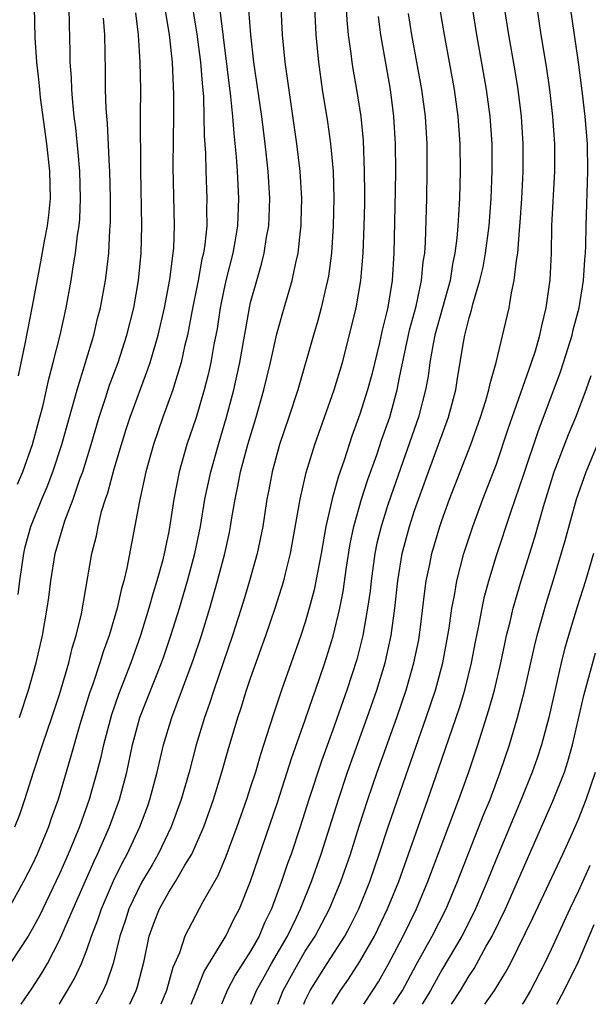
# Model space of a CAD drawing. Units: inches. Extents: x 2607000 to 2610000, y 1476000 to 1479000.
# Drawn here: x 2607378 to 2607420, y 1476000 to 1476072 of the extents above; entities that cross this region are included whole.
import ezdxf

# ---------------------------------------------------------------- set-up
doc = ezdxf.new("R2010")
doc.units = ezdxf.units.IN
doc.header["$MEASUREMENT"] = 0
doc.layers.add('LD26071476_2ft', color=237, linetype='Continuous')

msp = doc.modelspace()

# ---------------------------------------------------------------- linework, layer by layer
at = {"layer": 'LD26071476_2ft'}
for points, elevation in [([(2607377.988, 1476087.988), (2607378.183, 1476087), (2607378.343, 1476085.657), (2607378.4, 1476085), (2607378.628, 1476081.372), (2607379.013, 1476077), (2607379.119, 1476074.881), (2607379.143, 1476073), (2607379.198, 1476070.802), (2607379.322, 1476069), (2607379.494, 1476067.494), (2607379.528, 1476067), (2607379.594, 1476066.406), (2607380.056, 1476063), (2607380.28, 1476061), (2607380.318, 1476059), (2607380.202, 1476057.798), (2607380.098, 1476057), (2607379.88, 1476055.88), (2607379.62, 1476054.38), (2607378.985, 1476051), (2607378.493, 1476048.493), (2607377.972, 1476046.028)], 11000), ([(2607399.582, 1476075), (2607399.771, 1476071), (2607399.958, 1476069), (2607400.242, 1476067), (2607400.615, 1476064.615), (2607400.837, 1476063), (2607401.032, 1476061), (2607401.101, 1476059), (2607401.053, 1476057), (2607400.91, 1476055), (2607400.689, 1476053.311), (2607400.628, 1476053), (2607400.496, 1476052.496), (2607400.159, 1476051), (2607399.916, 1476050.084), (2607399.592, 1476049), (2607398.45, 1476045), (2607397.8, 1476043), (2607397.113, 1476041), (2607396.565, 1476039), (2607396.324, 1476037.676), (2607396.185, 1476037), (2607395.89, 1476035), (2607395.482, 1476033), (2607394.912, 1476031), (2607394.469, 1476029.53), (2607393.669, 1476027), (2607392.297, 1476023), (2607391.984, 1476022.016), (2607391.611, 1476021), (2607391.007, 1476018.993), (2607390.488, 1476017), (2607389.913, 1476015), (2607389.178, 1476013), (2607388.221, 1476011), (2607387.777, 1476010.223), (2607387, 1476008.921), (2607386.08, 1476007), (2607385.825, 1476006.175), (2607385.431, 1476005), (2607384.938, 1476003), (2607384.45, 1476001.55), (2607384.195, 1476001), (2607383.656, 1476000)], 11018), ([(2607386.142, 1476000), (2607386.604, 1476001), (2607386.704, 1476001.295), (2607387.191, 1476003.191), (2607387.566, 1476005), (2607387.948, 1476006.052), (2607388.318, 1476007), (2607389, 1476008.22), (2607389.507, 1476009), (2607390.178, 1476010.178), (2607390.683, 1476011), (2607391.566, 1476013), (2607392.278, 1476015), (2607392.898, 1476017), (2607393.362, 1476018.638), (2607394.062, 1476021), (2607394.3, 1476021.7), (2607394.702, 1476023), (2607395, 1476023.876), (2607396.121, 1476027), (2607396.805, 1476029), (2607397.421, 1476031), (2607397.546, 1476031.546), (2607397.918, 1476033), (2607398.564, 1476036.564), (2607398.627, 1476037), (2607399.065, 1476038.936), (2607399.706, 1476041), (2607401.12, 1476045), (2607401.716, 1476047), (2607402.394, 1476049.606), (2607402.716, 1476051), (2607403.057, 1476053), (2607403.229, 1476055), (2607403.315, 1476057), (2607403.355, 1476058.645), (2607403.364, 1476059.364), (2607403.348, 1476061), (2607403.251, 1476063.251), (2607403.088, 1476065), (2607402.785, 1476067), (2607402.507, 1476068.507), (2607402.433, 1476069), (2607402.366, 1476069.634), (2607402.166, 1476071), (2607402.071, 1476072.071), (2607401.913, 1476075)], 11020), ([(2607390.749, 1476073), (2607391.047, 1476071.047), (2607391.321, 1476069), (2607391.441, 1476067.441), (2607391.537, 1476066.463), (2607391.577, 1476065), (2607391.59, 1476063.591), (2607391.685, 1476062.315), (2607391.715, 1476061), (2607391.8, 1476059), (2607391.774, 1476058.226), (2607391.779, 1476057), (2607391.641, 1476055.641), (2607391.539, 1476055), (2607391.434, 1476054.566), (2607391.153, 1476053), (2607390.698, 1476050.698), (2607390.383, 1476049), (2607390.166, 1476048.166), (2607389.912, 1476047), (2607389.411, 1476045.411), (2607389.296, 1476045), (2607388.574, 1476043), (2607387.88, 1476041), (2607387.314, 1476039), (2607386.849, 1476036.849), (2607385.939, 1476031.939), (2607385.711, 1476031), (2607385.543, 1476030.457), (2607385.22, 1476029), (2607384.635, 1476027), (2607384.198, 1476025.802), (2607383.964, 1476025), (2607383.439, 1476023.439), (2607383.207, 1476022.793), (2607382.501, 1476020.501), (2607381.841, 1476018.159), (2607380.893, 1476015), (2607380.399, 1476013.601), (2607380.202, 1476013), (2607379.369, 1476011), (2607379, 1476010.205), (2607378.366, 1476009), (2607377.272, 1476007)], 11010), ([(2607392.717, 1476073), (2607393.528, 1476066.472), (2607393.664, 1476065), (2607393.758, 1476063.758), (2607393.942, 1476062.058), (2607394.015, 1476061), (2607394.112, 1476059), (2607394.027, 1476057), (2607393.832, 1476055.832), (2607393.686, 1476055), (2607393.179, 1476053), (2607393, 1476052.2), (2607392.758, 1476051), (2607392.535, 1476049.465), (2607392.313, 1476048.313), (2607392.092, 1476047), (2607391.889, 1476046.111), (2607391.597, 1476045), (2607391, 1476042.966), (2607390.338, 1476041), (2607389.766, 1476039), (2607389.378, 1476037), (2607389.087, 1476035.087), (2607389, 1476034.628), (2607388.558, 1476032.558), (2607388.138, 1476031), (2607387.866, 1476030.134), (2607387.553, 1476029), (2607386.924, 1476027), (2607386.213, 1476025), (2607385.311, 1476022.689), (2607384.799, 1476021.201), (2607384.22, 1476019), (2607384.005, 1476017.995), (2607383.742, 1476017), (2607383.169, 1476015), (2607382.457, 1476013), (2607381.637, 1476011), (2607381, 1476009.564), (2607379.525, 1476006.475), (2607379, 1476005.495), (2607378.706, 1476005), (2607377.398, 1476003)], 11012), ([(2607377.732, 1476013), (2607378.091, 1476013.909), (2607378.473, 1476015), (2607379.087, 1476017), (2607379.752, 1476019), (2607380.443, 1476021), (2607381, 1476022.692), (2607381.684, 1476025), (2607381.931, 1476026.069), (2607382.23, 1476027), (2607382.604, 1476028.604), (2607383.366, 1476033), (2607383.7, 1476034.3), (2607383.827, 1476035), (2607384.089, 1476036.088), (2607384.372, 1476037), (2607384.538, 1476037.462), (2607385, 1476039.207), (2607385.53, 1476041), (2607385.886, 1476042.114), (2607386.181, 1476043), (2607387.482, 1476046.518), (2607387.64, 1476047), (2607388.23, 1476049), (2607388.697, 1476051), (2607389.085, 1476053.085), (2607389.33, 1476055), (2607389.367, 1476055.367), (2607389.433, 1476057), (2607389.332, 1476061.331), (2607389.338, 1476063.338), (2607389.372, 1476065), (2607389.386, 1476066.614), (2607389.276, 1476069), (2607389.046, 1476071), (2607388.769, 1476072.769)], 11008), ([(2607377.923, 1476038.077), (2607378.312, 1476039), (2607379.033, 1476041), (2607379.573, 1476043), (2607379.77, 1476043.769), (2607380.05, 1476045), (2607380.212, 1476045.788), (2607380.54, 1476047), (2607381.039, 1476049), (2607381.481, 1476051), (2607381.847, 1476053), (2607381.998, 1476053.998), (2607382.174, 1476055), (2607382.326, 1476056.326), (2607382.436, 1476057), (2607382.486, 1476057.514), (2607382.551, 1476059), (2607382.493, 1476061), (2607382.376, 1476062.376), (2607382.192, 1476064.192), (2607382.083, 1476065), (2607381.97, 1476066.03), (2607381.899, 1476067), (2607381.873, 1476067.873), (2607381.787, 1476069), (2607381.779, 1476069.779), (2607381.722, 1476071.722), (2607381.708, 1476073)], 11002), ([(2607378.068, 1476021), (2607378.738, 1476023), (2607379.302, 1476025), (2607379.761, 1476027), (2607380.101, 1476029), (2607380.214, 1476029.786), (2607380.361, 1476031), (2607380.694, 1476033), (2607381, 1476034.083), (2607381.402, 1476035.402), (2607382.004, 1476037), (2607382.527, 1476038.527), (2607382.705, 1476039), (2607383.324, 1476041), (2607383.913, 1476043), (2607384.376, 1476044.376), (2607384.673, 1476045.327), (2607385.287, 1476047), (2607385.931, 1476049), (2607386.433, 1476051), (2607386.791, 1476053), (2607386.993, 1476055), (2607387.03, 1476057), (2607386.955, 1476061.045), (2607386.936, 1476065.064), (2607386.946, 1476067), (2607386.919, 1476069), (2607386.791, 1476071), (2607386.592, 1476072.592)], 11006), ([(2607378.195, 1476000), (2607379, 1476001.181), (2607379.714, 1476002.287), (2607380.112, 1476003), (2607381, 1476004.695), (2607381.998, 1476007), (2607383.529, 1476010.471), (2607383.789, 1476011), (2607384.652, 1476013), (2607385.387, 1476015), (2607385.925, 1476017), (2607386.353, 1476019), (2607386.895, 1476021), (2607388.466, 1476025), (2607388.607, 1476025.394), (2607389.162, 1476027), (2607389.793, 1476029), (2607390.383, 1476031), (2607390.911, 1476033), (2607391.324, 1476035), (2607391.656, 1476037), (2607392.073, 1476039), (2607392.643, 1476041), (2607393.236, 1476043), (2607393.767, 1476045), (2607394.214, 1476047), (2607394.91, 1476051), (2607395, 1476051.386), (2607395.44, 1476053), (2607395.797, 1476054.203), (2607395.988, 1476055), (2607396.165, 1476056.165), (2607396.32, 1476057), (2607396.355, 1476057.645), (2607396.398, 1476059), (2607396.284, 1476061), (2607396.067, 1476063), (2607395.812, 1476065), (2607395.238, 1476069), (2607395.005, 1476070.995), (2607394.857, 1476072.856)], 11014), ([(2607380.984, 1476000), (2607381, 1476000.024), (2607381.597, 1476001), (2607382.108, 1476001.893), (2607382.602, 1476003), (2607383, 1476003.985), (2607383.351, 1476005), (2607383.804, 1476006.196), (2607384.066, 1476007), (2607384.961, 1476009.039), (2607385.612, 1476010.388), (2607385.949, 1476011), (2607386.881, 1476013), (2607387.459, 1476014.541), (2607387.625, 1476015), (2607388.162, 1476017), (2607388.623, 1476019), (2607389.221, 1476021), (2607390.792, 1476025.209), (2607391.389, 1476027), (2607392.006, 1476029), (2607392.582, 1476031), (2607393.108, 1476033), (2607393.445, 1476034.555), (2607393.533, 1476035), (2607393.624, 1476035.624), (2607393.858, 1476037), (2607394.066, 1476037.934), (2607394.265, 1476039), (2607394.803, 1476041), (2607395.404, 1476043), (2607395.969, 1476045), (2607396.453, 1476047), (2607396.915, 1476049.085), (2607397.346, 1476050.654), (2607398.035, 1476053), (2607398.298, 1476054.298), (2607398.472, 1476055), (2607398.646, 1476056.646), (2607398.699, 1476057), (2607398.709, 1476057.291), (2607398.744, 1476059), (2607398.623, 1476061), (2607398.385, 1476063), (2607397.531, 1476069), (2607397.34, 1476071), (2607397.229, 1476073)], 11016), ([(2607390.644, 1476000), (2607391, 1476000.912), (2607391.603, 1476002.397), (2607393.192, 1476005), (2607393.776, 1476006.224), (2607394.178, 1476007), (2607394.982, 1476009.018), (2607397, 1476014.849), (2607397.998, 1476018.002), (2607399, 1476020.837), (2607399.542, 1476022.458), (2607399.745, 1476023), (2607400.436, 1476025), (2607401.046, 1476026.954), (2607401.523, 1476029), (2607401.764, 1476030.236), (2607402.012, 1476032.012), (2607402.284, 1476033.716), (2607402.553, 1476035), (2607403.128, 1476037), (2607403.581, 1476038.419), (2607404.232, 1476040.231), (2607404.614, 1476041.386), (2607405.179, 1476043), (2607405.733, 1476045), (2607405.891, 1476045.891), (2607406.635, 1476049.365), (2607407.127, 1476051.127), (2607407.521, 1476053), (2607407.636, 1476054.364), (2607407.742, 1476055), (2607407.806, 1476055.806), (2607407.899, 1476059), (2607407.925, 1476061), (2607407.913, 1476063), (2607407.793, 1476065), (2607407.536, 1476067), (2607406.794, 1476071), (2607406.556, 1476072.556)], 11024), ([(2607408.825, 1476073), (2607409.158, 1476071), (2607409.899, 1476067), (2607410.179, 1476065), (2607410.318, 1476063), (2607410.339, 1476061), (2607410.297, 1476059), (2607410.211, 1476057.789), (2607410.181, 1476057), (2607410.107, 1476056.107), (2607409.96, 1476055), (2607409.792, 1476054.208), (2607409.602, 1476053), (2607408.492, 1476049), (2607408.358, 1476048.358), (2607408.119, 1476047), (2607407.993, 1476046.007), (2607407.81, 1476045), (2607407.301, 1476043), (2607405.292, 1476037.292), (2607405, 1476036.427), (2607404.546, 1476035), (2607404.244, 1476033.756), (2607404.093, 1476033), (2607403.814, 1476031), (2607403.741, 1476030.259), (2607403.566, 1476029), (2607403.214, 1476027), (2607402.763, 1476025.237), (2607402.045, 1476023), (2607401, 1476020.031), (2607400.191, 1476017.809), (2607399.264, 1476015), (2607398.629, 1476013), (2607397.956, 1476011), (2607397.7, 1476010.299), (2607397.266, 1476009), (2607396.531, 1476007), (2607396.025, 1476005.975), (2607395.62, 1476005), (2607395, 1476003.892), (2607393.875, 1476002.125), (2607393.283, 1476001), (2607392.861, 1476000)], 11026), ([(2607395.019, 1476000), (2607395.424, 1476001), (2607395.977, 1476002.023), (2607396.527, 1476003), (2607397.689, 1476005), (2607398.358, 1476006.358), (2607398.657, 1476007), (2607399.458, 1476009), (2607400.166, 1476011), (2607401.42, 1476015), (2607402.099, 1476017), (2607403.535, 1476021), (2607404.229, 1476023), (2607404.84, 1476025), (2607405.29, 1476027), (2607405.562, 1476029), (2607405.771, 1476031), (2607406.093, 1476033), (2607406.62, 1476035), (2607407, 1476036.159), (2607408.02, 1476039), (2607409.489, 1476043), (2607410.024, 1476045), (2607410.149, 1476045.851), (2607410.603, 1476048.603), (2607410.682, 1476049), (2607411, 1476050.261), (2607411.177, 1476050.823), (2607411.276, 1476051.276), (2607411.791, 1476053), (2607412.016, 1476053.984), (2607412.195, 1476055), (2607412.459, 1476057), (2607412.614, 1476059), (2607412.684, 1476061), (2607412.673, 1476063), (2607412.539, 1476065), (2607412.269, 1476067), (2607411.552, 1476071), (2607411.234, 1476073)], 11028), ([(2607396.983, 1476000), (2607397.385, 1476001), (2607398.477, 1476003), (2607399, 1476003.881), (2607399.732, 1476005), (2607400.783, 1476007), (2607401.612, 1476009), (2607402.305, 1476011), (2607402.944, 1476013.056), (2607403.572, 1476015), (2607404.267, 1476017), (2607405.697, 1476021), (2607406.381, 1476023), (2607406.96, 1476025), (2607407.304, 1476026.696), (2607407.415, 1476027.416), (2607407.747, 1476030.253), (2607407.863, 1476031), (2607408.102, 1476032.102), (2607408.273, 1476033), (2607408.857, 1476035), (2607409, 1476035.421), (2607409.57, 1476037), (2607411.119, 1476041), (2607411.833, 1476043), (2607412.225, 1476044.225), (2607412.451, 1476045), (2607412.532, 1476045.468), (2607412.987, 1476047), (2607413.919, 1476051), (2607414.099, 1476052.099), (2607414.307, 1476053), (2607414.455, 1476054.455), (2607414.557, 1476055), (2607414.678, 1476056.678), (2607414.741, 1476057.259), (2607414.857, 1476059), (2607414.96, 1476060.96), (2607414.966, 1476063), (2607414.837, 1476065), (2607414.589, 1476067), (2607414.367, 1476068.367), (2607413.894, 1476071), (2607413.588, 1476073)], 11030), ([(2607398.89, 1476000), (2607399, 1476000.269), (2607399.346, 1476001), (2607400.593, 1476003), (2607401.897, 1476005), (2607402.286, 1476005.714), (2607402.923, 1476007), (2607403.728, 1476009), (2607404.415, 1476011), (2607405.067, 1476013), (2607406.157, 1476016.157), (2607407.862, 1476021), (2607408.527, 1476023), (2607409.072, 1476025), (2607409.443, 1476027), (2607409.533, 1476027.533), (2607409.737, 1476029), (2607409.933, 1476029.933), (2607410.107, 1476031), (2607410.62, 1476033), (2607411.259, 1476035), (2607412.01, 1476037), (2607413, 1476039.555), (2607413.864, 1476042.136), (2607415.577, 1476047), (2607415.849, 1476047.849), (2607416.176, 1476049), (2607416.312, 1476049.688), (2607416.647, 1476051), (2607416.942, 1476053.058), (2607417.029, 1476055), (2607417.064, 1476057), (2607417.274, 1476061), (2607417.277, 1476063), (2607417.136, 1476065), (2607416.904, 1476067), (2607416.667, 1476068.667), (2607416.275, 1476071), (2607415.969, 1476073)], 11032), ([(2607400.968, 1476000), (2607401, 1476000.062), (2607401.58, 1476001), (2607402.162, 1476001.837), (2607403, 1476003.125), (2607404.065, 1476005), (2607405.029, 1476007), (2607405.839, 1476009), (2607407.985, 1476015), (2607408.764, 1476017.236), (2607410.282, 1476021.718), (2607410.676, 1476023), (2607411.181, 1476025), (2607411.465, 1476026.535), (2607411.712, 1476027.712), (2607411.945, 1476029), (2607412.134, 1476029.866), (2607412.446, 1476031), (2607413, 1476032.86), (2607414.041, 1476036.041), (2607415, 1476038.819), (2607416.044, 1476041.956), (2607417.687, 1476046.313), (2607417.915, 1476047), (2607418.532, 1476049), (2607418.617, 1476049.383), (2607419.047, 1476051), (2607419.378, 1476053), (2607419.474, 1476054.526), (2607419.523, 1476055), (2607419.546, 1476055.546), (2607419.563, 1476057), (2607419.681, 1476061), (2607419.658, 1476063), (2607419.505, 1476065), (2607419.302, 1476066.698), (2607418.996, 1476068.996), (2607418.419, 1476073)], 11034), ([(2607377.984, 1476030.016), (2607378.104, 1476031), (2607378.389, 1476033), (2607378.49, 1476033.51), (2607378.904, 1476035), (2607379.71, 1476037), (2607380.1, 1476037.9), (2607380.516, 1476039), (2607381.175, 1476041), (2607382.284, 1476045), (2607383.508, 1476049), (2607383.792, 1476050.208), (2607383.996, 1476051), (2607384.358, 1476053), (2607384.442, 1476053.558), (2607384.605, 1476055), (2607384.688, 1476056.687), (2607384.733, 1476057.267), (2607384.734, 1476059), (2607384.686, 1476061), (2607384.656, 1476061.344), (2607384.507, 1476064.507), (2607384.414, 1476065.586), (2607384.375, 1476067), (2607384.367, 1476068.367), (2607384.312, 1476071), (2607384.224, 1476072.224)], 11004), ([(2607404.331, 1476072.331), (2607404.5, 1476071), (2607405.215, 1476067), (2607405.465, 1476065), (2607405.577, 1476063), (2607405.597, 1476061), (2607405.586, 1476059.586), (2607405.487, 1476055), (2607405.353, 1476053), (2607405.046, 1476051.046), (2607405, 1476050.836), (2607404.634, 1476049.366), (2607404.428, 1476048.428), (2607403.87, 1476046.13), (2607403.563, 1476045), (2607403, 1476043.208), (2607402.409, 1476041.591), (2607401.841, 1476039.841), (2607401.403, 1476038.597), (2607400.977, 1476037.023), (2607400.509, 1476035), (2607400.155, 1476033), (2607399.644, 1476030.355), (2607399.294, 1476029), (2607399, 1476027.99), (2607398.677, 1476027), (2607397.253, 1476023), (2607396.686, 1476021.314), (2607396.408, 1476020.408), (2607395.719, 1476018.281), (2607395.347, 1476017), (2607395, 1476015.917), (2607394.7, 1476015), (2607393.996, 1476013), (2607393.176, 1476010.824), (2607392.587, 1476009.413), (2607391.492, 1476007.492), (2607390.172, 1476005), (2607389.778, 1476003.778), (2607389.306, 1476002.694), (2607388.833, 1476001), (2607388.431, 1476000)], 11022), ([(2607403.276, 1476000), (2607403.942, 1476001), (2607404.351, 1476001.649), (2607405.078, 1476002.922), (2607406.172, 1476005), (2607407.153, 1476007), (2607407.985, 1476009), (2607409.9, 1476014.1), (2607410.252, 1476015), (2607410.97, 1476017.03), (2607411.624, 1476019), (2607412.442, 1476021.558), (2607412.844, 1476023), (2607413.321, 1476025), (2607413.606, 1476026.395), (2607413.744, 1476027), (2607414, 1476028), (2607414.229, 1476029), (2607414.81, 1476031), (2607415.801, 1476034.199), (2607416.445, 1476036.445), (2607417.237, 1476039), (2607418.268, 1476041.732), (2607418.801, 1476043), (2607419.573, 1476045), (2607419.946, 1476046.054)], 11036), ([(2607405.471, 1476000), (2607406.107, 1476001), (2607407.114, 1476002.885), (2607408.298, 1476005), (2607409.315, 1476007), (2607410.156, 1476009), (2607412.084, 1476013.916), (2607412.527, 1476015), (2607413.278, 1476017), (2607413.949, 1476019), (2607414.543, 1476021), (2607415.045, 1476022.955), (2607415.787, 1476026.213), (2607415.982, 1476027), (2607416.644, 1476029.356), (2607417.149, 1476031), (2607418.031, 1476033.969), (2607418.872, 1476037), (2607419.565, 1476039), (2607420.409, 1476041)], 11038), ([(2607420.098, 1476033), (2607419.508, 1476031), (2607418.899, 1476029.101), (2607418.263, 1476027), (2607417.99, 1476026.01), (2607417.738, 1476025), (2607416.823, 1476021), (2607416.29, 1476019), (2607415.973, 1476018.027), (2607415.621, 1476017), (2607414.817, 1476015), (2607413, 1476010.666), (2607412.324, 1476009), (2607411.473, 1476007), (2607411.323, 1476006.677), (2607410.47, 1476005), (2607409, 1476002.515), (2607408.17, 1476001), (2607407.554, 1476000)], 11040), ([(2607409.708, 1476000), (2607410.359, 1476001), (2607411, 1476002.085), (2607411.366, 1476002.634), (2607412.253, 1476004.253), (2607412.686, 1476005), (2607413.652, 1476007), (2607417.133, 1476014.867), (2607417.97, 1476017), (2607418.223, 1476017.777), (2607418.564, 1476019), (2607419.399, 1476022.601), (2607420.251, 1476025.749)], 11042), ([(2607412.159, 1476000), (2607412.85, 1476001), (2607413.67, 1476002.33), (2607414.022, 1476003), (2607415.661, 1476006.339), (2607417.856, 1476011), (2607418.563, 1476012.563), (2607419, 1476013.562), (2607419.572, 1476015), (2607420.247, 1476017)], 11044), ([(2607419.829, 1476010.171), (2607419, 1476008.305), (2607418.37, 1476007), (2607417, 1476004.005), (2607416.528, 1476003), (2607415.494, 1476001), (2607415, 1476000.177), (2607414.882, 1476000)], 11046), ([(2607417.421, 1476000), (2607417.957, 1476001), (2607419, 1476003.139), (2607420.157, 1476005.843)], 11048)]:
    msp.add_lwpolyline(points, dxfattribs=dict(at, elevation=elevation))

doc.saveas('drawing.dxf')
